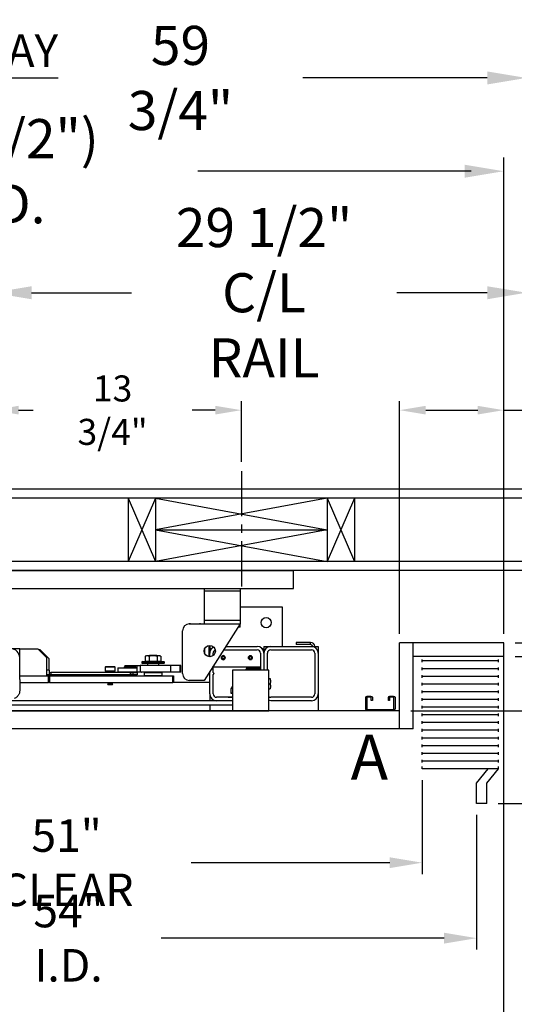
# Model space of a CAD drawing. Extents: x -193 to -56, y -10 to 87.
# Drawn here: x -134 to -106, y 33 to 87 of the extents above; entities that cross this region are included whole.
import ezdxf
from ezdxf.enums import TextEntityAlignment as Align

# ---------------------------------------------------------------- set-up
doc = ezdxf.new("R2010")
doc.units = 0
doc.header["$LTSCALE"] = 10
doc.header["$MEASUREMENT"] = 0
doc.header["$PDMODE"] = 98
doc.linetypes.add('VSC', pattern=[0.388, 0.25, -0.046, 0.046, -0.046])
doc.layers.get('0').update_dxf_attribs({"linetype": 'CONTINUOUS'})
doc.layers.get('DEFPOINTS').update_dxf_attribs({"linetype": 'CONTINUOUS'})
for name, color, linetype in [('CAB', 7, 'CONTINUOUS'), ('DIM', 1, 'CONTINUOUS'), ('HW', 130, 'CONTINUOUS'), ('PACA-GLIDE_LIFT', 42, 'CONTINUOUS'), ('RAIL_BACKING', 4, 'CONTINUOUS'), ('UNISTRUT', 7, 'CONTINUOUS')]:
    doc.layers.add(name, color=color, linetype=linetype)
doc.styles.add('ROMANT', font='romant')
doc.styles.add('SANSSERIF', font='sas_____.pfb')
doc.styles.get("Standard").update_dxf_attribs({"font": 'SIMPLEX.shx', "width": 0.85})
doc.dimstyles.get("Standard").update_dxf_attribs({"dimscale": 16, "dimtxt": 0.09375, "dimasz": 0.09375, "dimexe": 0.0625, "dimexo": 0.0625, "dimgap": 0.0625, "dimtad": 0, "dimtih": 1, "dimtoh": 1, "dimdec": 4, "dimzin": 4, "dimdsep": 46, "dimtxsty": 'Standard', "dimcen": 0.0625, "dimadec": 0, "dimazin": 0, "dimtfac": 1, "dimtdec": 4, "dimtofl": 0, "dimtmove": 0, "dimatfit": 3, "dimfxl": 1, "dimtolj": 1, "dimtzin": 0, "dimarcsym": 0})

# ---------------------------------------------------------------- blocks, each defined once
blk = doc.blocks.new('*D82')
at = {"layer": 'DEFPOINTS', "color": 0, "transparency": 16777216}
for p in [(-163.284, 78.824), (-106.784, 52.75), (-163.284, 49.578)]:
    blk.add_point(p, dxfattribs=at)
at = {"layer": 'DIM', "color": 0, "lineweight": -2, "transparency": 16777216}
for p, q in [((-163.284, 50.328), (-163.284, 79.574)), ((-106.784, 53.5), (-106.784, 79.574)), ((-161.128, 78.824), (-146.388, 78.824)), ((-108.94, 78.824), (-123.68, 78.824))]:
    blk.add_line(p, q, dxfattribs=at)
at = {"layer": 'DIM', "color": 0, "transparency": 16777216}
for points in [[(-161.128, 79.183), (-161.128, 78.464), (-163.284, 78.824)], [(-108.94, 79.183), (-108.94, 78.464), (-106.784, 78.824)]]:
    blk.add_solid(points, dxfattribs=at)
at = {"layer": 'DIM', "color": 0, "transparency": 16777216, "insert": (-135.034, 78.824), "char_height": 2.16, "attachment_point": 5}
blk.add_mtext('\\A1;(56 1/2") O.D.', dxfattribs=at)
blk = doc.blocks.new('*D83')
at = {"layer": 'DEFPOINTS', "color": 0, "transparency": 16777216}
for p in [(-135.034, 72.106), (-135.034, 61.97), (-105.534, 56.75)]:
    blk.add_point(p, dxfattribs=at)
at = {"layer": 'DIM', "color": 0, "lineweight": -2, "transparency": 16777216}
for p, q in [((-135.034, 62.72), (-135.034, 72.856)), ((-105.534, 57.5), (-105.534, 72.856)), ((-132.878, 72.106), (-127.361, 72.106)), ((-107.69, 72.106), (-112.696, 72.106))]:
    blk.add_line(p, q, dxfattribs=at)
at = {"layer": 'DIM', "color": 0, "transparency": 16777216}
for points in [[(-132.878, 72.465), (-132.878, 71.746), (-135.034, 72.106)], [(-107.69, 72.465), (-107.69, 71.746), (-105.534, 72.106)]]:
    blk.add_solid(points, dxfattribs=at)
at = {"layer": 'DIM', "color": 0, "transparency": 16777216, "insert": (-120.028, 72.106), "char_height": 2.16, "attachment_point": 5}
blk.add_mtext('\\A1;29 1/2"\\PC/L RAIL', dxfattribs=at)
blk = doc.blocks.new('*D84')
at = {"layer": 'DEFPOINTS', "color": 0, "transparency": 16777216}
for p in [(-165.284, 83.979), (-165.284, 56.75), (-105.534, 56.75)]:
    blk.add_point(p, dxfattribs=at)
at = {"layer": 'DIM', "color": 0, "lineweight": -2, "transparency": 16777216}
for p, q in [((-165.284, 57.5), (-165.284, 84.729)), ((-105.534, 57.5), (-105.534, 84.729)), ((-163.128, 83.979), (-131.412, 83.979)), ((-107.69, 83.979), (-117.884, 83.979))]:
    blk.add_line(p, q, dxfattribs=at)
at = {"layer": 'DIM', "color": 0, "transparency": 16777216}
for points in [[(-163.128, 84.338), (-163.128, 83.62), (-165.284, 83.979)], [(-107.69, 84.338), (-107.69, 83.62), (-105.534, 83.979)]]:
    blk.add_solid(points, dxfattribs=at)
at = {"layer": 'DIM', "color": 0, "transparency": 16777216, "insert": (-124.648, 83.979), "char_height": 2.16, "attachment_point": 5}
blk.add_mtext('\\A1;59 3/4"', dxfattribs=at)
blk = doc.blocks.new('*D85')
at = {"layer": 'DEFPOINTS', "color": 0, "transparency": 16777216}
for p in [(-108.284, 43.875), (-162.284, 36.427), (-162.284, 36.427)]:
    blk.add_point(p, dxfattribs=at)
at = {"layer": 'DIM', "color": 0, "lineweight": -2, "transparency": 16777216}
for p, q in [((-108.284, 43.25), (-108.284, 35.802)), ((-160.487, 36.427), (-135.962, 36.427)), ((-110.081, 36.427), (-125.709, 36.427))]:
    blk.add_line(p, q, dxfattribs=at)
at = {"layer": 'DIM', "color": 0, "transparency": 16777216}
for points in [[(-160.487, 36.727), (-160.487, 36.128), (-162.284, 36.427)], [(-110.081, 36.727), (-110.081, 36.128), (-108.284, 36.427)]]:
    blk.add_solid(points, dxfattribs=at)
at = {"layer": 'DIM', "color": 0, "transparency": 16777216, "insert": (-130.835, 36.427), "char_height": 1.8, "attachment_point": 5}
blk.add_mtext('\\A1;54" I.D.', dxfattribs=at)
blk = doc.blocks.new('*D88')
at = {"layer": 'DEFPOINTS', "color": 0, "transparency": 16777216}
for p in [(-106.784, 52), (-79.162, 52), (-107.722, 43.875)]:
    blk.add_point(p, dxfattribs=at)
at = {"layer": 'DIM', "color": 0, "lineweight": -2, "transparency": 16777216}
for p, q in [((-79.162, 53.797), (-79.162, 55.594)), ((-106.159, 52), (-78.537, 52)), ((-107.097, 43.875), (-78.537, 43.875)), ((-79.162, 42.078), (-79.162, 40.281))]:
    blk.add_line(p, q, dxfattribs=at)
at = {"layer": 'DIM', "color": 0, "transparency": 16777216}
for points in [[(-79.461, 53.797), (-78.862, 53.797), (-79.162, 52)], [(-79.461, 42.078), (-78.862, 42.078), (-79.162, 43.875)]]:
    blk.add_solid(points, dxfattribs=at)
at = {"layer": 'DIM', "color": 0, "transparency": 16777216, "insert": (-79.162, 47.913), "char_height": 1.8, "attachment_point": 5, "style": 'ROMANT'}
blk.add_mtext('\\A1;8 1/8"', dxfattribs=at)
blk = doc.blocks.new('*D89')
at = {"layer": 'DEFPOINTS', "color": 0, "transparency": 16777216}
for p in [(-106.784, 52.75), (-112.534, 49), (-97.149, 49)]:
    blk.add_point(p, dxfattribs=at)
at = {"layer": 'DIM', "color": 0, "lineweight": -2, "transparency": 16777216}
for p, q in [((-95.353, 60.788), (-97.149, 60.788)), ((-97.149, 60.788), (-97.149, 56.344)), ((-97.149, 54.547), (-97.149, 56.344)), ((-106.159, 52.75), (-96.524, 52.75)), ((-111.909, 49), (-96.524, 49)), ((-97.149, 47.203), (-97.149, 45.406))]:
    blk.add_line(p, q, dxfattribs=at)
at = {"layer": 'DIM', "color": 0, "transparency": 16777216}
for points in [[(-97.449, 54.547), (-96.85, 54.547), (-97.149, 52.75)], [(-97.449, 47.203), (-96.85, 47.203), (-97.149, 49)]]:
    blk.add_solid(points, dxfattribs=at)
at = {"layer": 'DIM', "color": 0, "transparency": 16777216, "insert": (-89.272, 60.788), "char_height": 1.8, "attachment_point": 5, "style": 'ROMANT'}
blk.add_mtext('\\A1;RECESS\\P3 3/4"', dxfattribs=at)
blk = doc.blocks.new('*D91')
at = {"layer": 'DEFPOINTS', "color": 0, "transparency": 16777216}
for p in [(-112.534, 65.615), (-112.534, 52.75), (-106.784, 52.75)]:
    blk.add_point(p, dxfattribs=at)
at = {"layer": 'DIM', "color": 0, "lineweight": -2, "transparency": 16777216}
for p, q in [((-112.534, 53.25), (-112.534, 66.115)), ((-106.784, 53.25), (-106.784, 66.115)), ((-111.097, 65.615), (-108.222, 65.615)), ((-106.784, 65.615), (-103.897, 65.615))]:
    blk.add_line(p, q, dxfattribs=at)
at = {"layer": 'DIM', "color": 0, "transparency": 16777216}
for points in [[(-111.097, 65.855), (-111.097, 65.376), (-112.534, 65.615)], [(-108.222, 65.855), (-108.222, 65.376), (-106.784, 65.615)]]:
    blk.add_solid(points, dxfattribs=at)
at = {"layer": 'DIM', "color": 0, "transparency": 16777216, "insert": (-99.204, 65.615), "char_height": 1.44, "attachment_point": 5, "style": 'ROMANT'}
blk.add_mtext('\\A1;5 3/4"', dxfattribs=at)
blk = doc.blocks.new('*D92')
at = {"layer": 'DEFPOINTS', "color": 0, "transparency": 16777216}
for p in [(-105.534, 78.824), (-105.534, 56.75), (-106.784, 52.75)]:
    blk.add_point(p, dxfattribs=at)
at = {"layer": 'DIM', "color": 0, "lineweight": -2, "transparency": 16777216}
for p, q in [((-106.784, 53.375), (-106.784, 79.449)), ((-105.534, 57.375), (-105.534, 79.449)), ((-108.581, 78.824), (-110.378, 78.824)), ((-103.737, 78.824), (-101.94, 78.824))]:
    blk.add_line(p, q, dxfattribs=at)
at = {"layer": 'DIM', "color": 0, "transparency": 16777216}
for points in [[(-108.581, 79.123), (-108.581, 78.524), (-106.784, 78.824)], [(-103.737, 79.123), (-103.737, 78.524), (-105.534, 78.824)]]:
    blk.add_solid(points, dxfattribs=at)
at = {"layer": 'DIM', "color": 0, "transparency": 16777216, "insert": (-96.16, 78.824), "char_height": 1.8, "attachment_point": 5, "style": 'ROMANT'}
blk.add_mtext('\\A1;1 1/4"', dxfattribs=at)
blk = doc.blocks.new('A$C2FFC5E0C')
at = {"layer": 'UNISTRUT', "linetype": 'Continuous'}
for p, q in [((0, 1.538), (0, 1.337)), ((0.067, 1.337), (0.067, 1.538)), ((0.725, 1.625), (0.087, 1.625)), ((0.087, 1.558), (0.725, 1.558)), ((0.25, 1.317), (0.087, 1.317)), ((0.087, 1.25), (0.25, 1.25)), ((0.25, 1.25), (0.25, 1.317)), ((0.745, 1.538), (0.745, 0.097)), ((0.813, 0.097), (0.813, 1.538)), ((0, 0.288), (0, 0.087)), ((0.067, 0.087), (0.067, 0.288)), ((0.25, 0.375), (0.087, 0.375)), ((0.087, 0.308), (0.25, 0.308)), ((0.715, 0.067), (0.087, 0.067)), ((0.087, 0), (0.715, 0)), ((0.25, 0.308), (0.25, 0.375))]:
    blk.add_line(p, q, dxfattribs=at)
for centre, radius, start, end in [((0.087, 1.538), 0.0873, 90, 180), ((0.087, 1.337), 0.0873, 180, 270), ((0.087, 1.538), 0.02, 90, 180), ((0.087, 1.337), 0.02, 180, 270), ((0.725, 1.538), 0.0873, 0, 90), ((0.725, 1.538), 0.02, 0, 90), ((0.087, 0.288), 0.0873, 90, 180), ((0.087, 0.087), 0.0873, 180, 270), ((0.087, 0.288), 0.02, 90, 180), ((0.087, 0.087), 0.02, 180, 270), ((0.715, 0.097), 0.0973, 270, 0), ((0.715, 0.097), 0.03, 270, 0)]:
    blk.add_arc(centre, radius, start, end, dxfattribs=at)
blk = doc.blocks.new('*D98')
at = {"layer": 'DEFPOINTS', "color": 0, "transparency": 16777216}
for p in [(-111.284, 45.787), (-162.284, 40.599), (-162.284, 40.599)]:
    blk.add_point(p, dxfattribs=at)
at = {"layer": 'DIM', "color": 0, "lineweight": -2, "transparency": 16777216}
for p, q in [((-111.284, 45.162), (-111.284, 39.974)), ((-160.487, 40.599), (-137.816, 40.599)), ((-113.081, 40.599), (-124.065, 40.599))]:
    blk.add_line(p, q, dxfattribs=at)
at = {"layer": 'DIM', "color": 0, "transparency": 16777216}
for points in [[(-160.487, 40.899), (-160.487, 40.3), (-162.284, 40.599)], [(-113.081, 40.899), (-113.081, 40.3), (-111.284, 40.599)]]:
    blk.add_solid(points, dxfattribs=at)
at = {"layer": 'DIM', "color": 0, "transparency": 16777216, "insert": (-130.941, 40.599), "char_height": 1.8, "attachment_point": 5}
blk.add_mtext('\\A1;51" CLEAR', dxfattribs=at)
blk = doc.blocks.new('*D100')
at = {"layer": 'DEFPOINTS', "color": 0, "transparency": 16777216}
for p in [(-121.284, 65.615), (-121.284, 62.25), (-135.034, 61.97)]:
    blk.add_point(p, dxfattribs=at)
at = {"layer": 'RAIL_BACKING', "color": 0, "lineweight": -2, "transparency": 16777216}
for p, q in [((-135.034, 62.47), (-135.034, 66.115)), ((-121.284, 62.75), (-121.284, 66.115)), ((-133.597, 65.615), (-132.793, 65.615)), ((-122.722, 65.615), (-124.007, 65.615))]:
    blk.add_line(p, q, dxfattribs=at)
at = {"layer": 'RAIL_BACKING', "color": 0, "transparency": 16777216}
for points in [[(-133.597, 65.855), (-133.597, 65.376), (-135.034, 65.615)], [(-122.722, 65.855), (-122.722, 65.376), (-121.284, 65.615)]]:
    blk.add_solid(points, dxfattribs=at)
at = {"layer": 'RAIL_BACKING', "color": 0, "transparency": 16777216, "insert": (-128.4, 65.615), "char_height": 1.44, "attachment_point": 5}
blk.add_mtext('\\A1;13 3/4"', dxfattribs=at)
blk = doc.blocks.new('*D103')
at = {"layer": 'DEFPOINTS', "color": 0, "transparency": 16777216}
for p in [(-107.722, 43.875), (-79.162, 43.875), (-107.253, 8.25)]:
    blk.add_point(p, dxfattribs=at)
at = {"layer": 'DIM', "color": 0, "lineweight": -2, "transparency": 16777216}
for p, q in [((-106.972, 43.875), (-78.412, 43.875)), ((-79.162, 41.719), (-79.162, 31.953)), ((-79.162, 10.406), (-79.162, 20.172)), ((-106.503, 8.25), (-78.412, 8.25))]:
    blk.add_line(p, q, dxfattribs=at)
at = {"layer": 'DIM', "color": 0, "transparency": 16777216}
for points in [[(-79.521, 41.719), (-78.802, 41.719), (-79.162, 43.875)], [(-79.521, 10.406), (-78.802, 10.406), (-79.162, 8.25)]]:
    blk.add_solid(points, dxfattribs=at)
at = {"layer": 'DIM', "color": 0, "transparency": 16777216, "insert": (-79.162, 26.063), "char_height": 2.16, "attachment_point": 5}
blk.add_mtext('\\A1;{\\Fromanc|c0;\\H0.83333x;CLEAR GATE\\POPENING}\\P35 5/8"', dxfattribs=at)

msp = doc.modelspace()

# ---------------------------------------------------------------- linework, layer by layer
at = {"layer": 'CAB'}
for p, q in [((-112.53417, 48), (-112.53417, 52.75)), ((-106.78417, 52.75), (-112.53417, 52.75)), ((-111.78417, 48), (-111.78417, 52.75)), ((-106.78417, 6), (-106.78417, 52.75)), ((-106.78417, 52), (-111.78417, 52)), ((-111.28417, 51.67557), (-111.28417, 51.82443)), ((-107.07616, 51.75), (-111.28417, 51.75)), ((-107.07616, 51.67557), (-107.07616, 51.82443)), ((-111.28417, 51.24963), (-111.28417, 51.3985)), ((-107.07616, 51.32406), (-111.28417, 51.32406)), ((-107.07616, 51.24963), (-107.07616, 51.3985)), ((-111.28417, 50.8237), (-111.28417, 50.97256)), ((-107.07616, 50.89813), (-111.28417, 50.89813)), ((-107.07616, 50.8237), (-107.07616, 50.97256)), ((-111.28417, 50.39776), (-111.28417, 50.54662)), ((-107.07616, 50.47219), (-111.28417, 50.47219)), ((-111.28417, 49.97182), (-111.28417, 50.12069)), ((-107.07616, 50.39776), (-107.07616, 50.54662)), ((-107.07616, 49.97182), (-107.07616, 50.12069)), ((-107.07616, 50.04626), (-111.28417, 50.04626)), ((-111.28417, 49.54589), (-111.28417, 49.69475)), ((-107.07616, 49.62032), (-111.28417, 49.62032)), ((-107.07616, 49.54589), (-107.07616, 49.69475)), ((-112.53417, 49), (-163.28417, 49)), ((-111.28417, 49.11995), (-111.28417, 49.26882)), ((-107.07616, 49.19438), (-111.28417, 49.19438)), ((-107.07616, 49.11995), (-107.07616, 49.26882)), ((-111.28417, 48.69401), (-111.28417, 48.84288)), ((-107.07616, 48.76845), (-111.28417, 48.76845)), ((-107.07616, 48.69401), (-107.07616, 48.84288)), ((-111.78417, 48), (-162.28417, 48)), ((-111.28417, 48.26808), (-111.28417, 48.41694)), ((-107.07616, 48.34251), (-111.28417, 48.34251)), ((-111.28417, 47.84214), (-111.28417, 47.99101)), ((-107.07616, 47.91657), (-111.28417, 47.91657)), ((-107.07616, 48.26808), (-107.07616, 48.41694)), ((-107.07616, 47.84214), (-107.07616, 47.99101)), ((-111.28417, 47.41621), (-111.28417, 47.56507)), ((-107.07616, 47.49064), (-111.28417, 47.49064)), ((-107.07616, 47.41621), (-107.07616, 47.56507)), ((-111.28417, 46.99027), (-111.28417, 47.13913)), ((-107.07616, 47.0647), (-111.28417, 47.0647)), ((-107.07616, 46.99027), (-107.07616, 47.13913)), ((-111.28417, 46.56433), (-111.28417, 46.7132)), ((-107.07616, 46.63877), (-111.28417, 46.63877)), ((-111.28417, 46.1384), (-111.28417, 46.28726)), ((-107.07616, 46.56433), (-107.07616, 46.7132)), ((-107.07616, 46.1384), (-107.07616, 46.28726)), ((-107.07616, 46.21283), (-111.28417, 46.21283)), ((-111.28417, 45.78689), (-111.28417, 45.91095)), ((-107.07616, 45.78689), (-111.28417, 45.78689)), ((-108.28417, 45), (-107.63866, 45.78689)), ((-107.72167, 45), (-107.07616, 45.78689)), ((-107.07616, 45.78689), (-107.07616, 45.91095)), ((-108.28417, 43.875), (-108.28417, 45)), ((-107.72167, 43.875), (-107.72167, 45)), ((-107.72167, 43.875), (-108.28417, 43.875))]:
    msp.add_line(p, q, dxfattribs=at)
at = {"layer": 'HW'}
for p, q in [((-101.03417, 61.25), (-169.78417, 61.25)), ((-101.53417, 60.75), (-169.28417, 60.75)), ((-105.03417, 57.25), (-165.78417, 57.25)), ((-105.53417, 56.75), (-165.28417, 56.75))]:
    msp.add_line(p, q, dxfattribs=at)
at = {"layer": 'PACA-GLIDE_LIFT', "linetype": 'Continuous'}
for p, q in [((-151.65917, 56.75), (-118.40917, 56.75)), ((-118.40917, 55.75), (-118.40917, 56.75)), ((-151.65917, 55.75), (-118.40917, 55.75)), ((-123.34667, 55.75), (-123.34667, 55.61267)), ((-123.34667, 55.61267), (-123.34667, 53.98767)), ((-121.34667, 55.61267), (-123.34667, 55.61267)), ((-121.34667, 55.75), (-121.34667, 55.61267)), ((-121.34667, 55.61267), (-121.34667, 53.98767)), ((-121.34667, 54.7432), (-119.03417, 54.7432)), ((-119.03417, 54.7432), (-119.03417, 52.5557)), ((-121.34667, 53.98767), (-123.34667, 53.98767)), ((-123.34667, 53.98767), (-123.34667, 53.80017)), ((-121.34667, 53.98767), (-121.34667, 53.80017)), ((-124.53417, 51.05017), (-124.53417, 53.42517)), ((-124.15917, 53.80017), (-121.34667, 53.80017)), ((-124.09667, 53.80674), (-123.59667, 53.80674)), ((-124.09667, 53.80674), (-124.09667, 53.80017)), ((-123.59667, 53.80674), (-123.59667, 53.80017)), ((-121.34667, 53.80017), (-123.34667, 50.67517)), ((-121.34667, 53.61267), (-121.46667, 53.61267)), ((-121.34667, 53.61267), (-121.34667, 53.80017)), ((-133.53417, 52.4307), (-134.53417, 52.4307)), ((-133.53417, 51.9297), (-133.53417, 52.4307)), ((-133.53417, 52.4307), (-132.53417, 52.4307)), ((-132.03417, 51.9307), (-132.53417, 52.4307)), ((-132.41124, 52.3677), (-132.47117, 52.3677)), ((-131.91064, 51.86916), (-132.40771, 52.36624)), ((-123.31667, 52.43378), (-123.31667, 52.16657)), ((-123.06417, 51.98912), (-123.06417, 52.61123)), ((-123.03417, 52.61267), (-123.03417, 52.1807)), ((-122.97167, 52.4307), (-123.03417, 52.3682)), ((-122.93868, 52.4307), (-122.97167, 52.4307)), ((-122.97167, 52.4307), (-122.97167, 52.38799)), ((-122.26314, 52.3682), (-120.40917, 52.3682)), ((-122.14314, 52.5557), (-120.40917, 52.5557)), ((-120.09667, 52.4307), (-120.12967, 52.4307)), ((-120.03417, 52.3682), (-120.09667, 52.4307)), ((-120.09667, 52.38799), (-120.09667, 52.4307)), ((-120.03417, 52.5557), (-120.03417, 52.3682)), ((-120.03417, 52.5557), (-119.65917, 52.5557)), ((-120.03417, 52.3682), (-120.03417, 52.1807)), ((-119.65917, 52.5557), (-117.40917, 52.5557)), ((-119.65917, 52.3682), (-117.40917, 52.3682)), ((-118.25863, 52.77746), (-118.25863, 52.65786)), ((-117.46627, 52.77746), (-118.25863, 52.77746)), ((-117.46627, 52.65786), (-118.25863, 52.65786)), ((-117.46627, 52.65786), (-117.46627, 52.77746)), ((-117.40917, 52.5557), (-117.03417, 52.5557)), ((-117.03417, 52.5557), (-117.03417, 52.1807)), ((-133.53417, 50.72326), (-133.53417, 51.9297)), ((-132.03417, 50.9307), (-132.03417, 51.9307)), ((-131.90917, 51.2377), (-131.90917, 51.86563)), ((-126.75417, 51.7187), (-125.56417, 51.7187)), ((-126.5229, 52.0417), (-126.59219, 52.00939)), ((-126.59219, 52.00939), (-126.59219, 51.7347)), ((-126.59219, 51.7347), (-126.37568, 51.7347)), ((-125.79544, 52.0417), (-126.5229, 52.0417)), ((-126.49667, 51.7347), (-126.49667, 51.7187)), ((-126.36337, 52.0557), (-126.38337, 52.0417)), ((-126.37568, 52.00939), (-126.37568, 51.7347)), ((-126.37568, 51.7347), (-125.94267, 51.7347)), ((-125.95497, 52.0557), (-126.36337, 52.0557)), ((-125.93498, 52.0417), (-125.95497, 52.0557)), ((-125.94267, 52.00939), (-125.94267, 51.7347)), ((-125.94267, 51.7347), (-125.72616, 51.7347)), ((-125.82167, 51.7187), (-125.82167, 51.7347)), ((-125.72616, 52.00939), (-125.79544, 52.0417)), ((-125.72616, 52.00939), (-125.72616, 51.7347)), ((-123.03417, 51.98767), (-123.03417, 52.1807)), ((-122.84667, 52.05017), (-122.84667, 52.1807)), ((-122.32026, 51.9932), (-122.35634, 51.9307)), ((-122.32026, 51.8682), (-122.35634, 51.9307)), ((-122.24809, 51.9932), (-122.32026, 51.9932)), ((-122.24809, 51.8682), (-122.32026, 51.8682)), ((-122.25044, 51.81948), (-122.28417, 51.81447)), ((-122.24809, 51.9932), (-122.212, 51.9307)), ((-122.24809, 51.8682), (-122.212, 51.9307)), ((-120.82026, 51.9932), (-120.85634, 51.9307)), ((-120.82026, 51.8682), (-120.85634, 51.9307)), ((-120.82026, 51.9932), (-120.74809, 51.9932)), ((-120.82026, 51.8682), (-120.74809, 51.8682)), ((-120.81791, 52.04192), (-120.78417, 52.04693)), ((-120.78417, 52.04693), (-120.75044, 52.04192)), ((-120.74809, 51.9932), (-120.712, 51.9307)), ((-120.74809, 51.8682), (-120.712, 51.9307)), ((-120.22167, 52.1807), (-120.22167, 51.2752)), ((-120.03417, 52.1807), (-120.03417, 51.2432)), ((-119.84667, 51.2432), (-119.84667, 52.1807)), ((-117.22167, 52.1807), (-117.22167, 49.9307)), ((-117.03417, 52.1807), (-117.03417, 49.9307)), ((-131.90917, 51.2377), (-132.03417, 51.2377)), ((-131.90917, 51.2377), (-131.90917, 50.9927)), ((-128.78707, 51.4307), (-128.81517, 51.4026)), ((-128.81517, 51.4026), (-128.81517, 51.1807)), ((-128.67467, 51.4026), (-128.81517, 51.4026)), ((-128.67467, 51.1807), (-128.81517, 51.1807)), ((-128.66062, 51.4307), (-128.78707, 51.4307)), ((-128.71017, 51.1807), (-128.71017, 51.1127)), ((-128.25317, 51.4026), (-128.67467, 51.4026)), ((-128.25317, 51.1807), (-128.67467, 51.1807)), ((-128.28127, 51.4307), (-128.66062, 51.4307)), ((-128.35817, 51.1127), (-128.35817, 51.1807)), ((-128.25317, 51.4026), (-128.28127, 51.4307)), ((-128.25317, 51.1807), (-128.25317, 51.4026)), ((-128.08542, 51.3752), (-128.11542, 51.3452)), ((-128.11542, 51.3452), (-128.11542, 51.1552)), ((-127.06211, 51.3452), (-128.11542, 51.3452)), ((-128.08542, 51.3752), (-127.06211, 51.3752)), ((-127.767, 51.42663), (-127.767, 51.3912)), ((-127.767, 51.42663), (-127.11385, 51.42663)), ((-127.767, 51.3912), (-127.11385, 51.3912)), ((-127.72105, 51.5032), (-127.72105, 51.42663)), ((-127.72105, 51.5032), (-127.23874, 51.5032)), ((-127.72105, 51.3912), (-127.72105, 51.3752)), ((-127.61792, 51.4927), (-127.62792, 51.4827)), ((-127.62792, 51.4827), (-127.62792, 51.4402)), ((-127.44042, 51.4827), (-127.62792, 51.4827)), ((-127.62792, 51.4402), (-127.61792, 51.4302)), ((-127.62792, 51.4402), (-127.25292, 51.4402)), ((-127.61792, 51.3912), (-127.62792, 51.3812)), ((-127.62792, 51.3812), (-127.62792, 51.3752)), ((-127.44042, 51.3812), (-127.62792, 51.3812)), ((-127.61792, 51.4927), (-127.44042, 51.4927)), ((-127.26292, 51.4302), (-127.61792, 51.4302)), ((-127.59192, 51.4302), (-127.59192, 51.42663)), ((-127.44042, 51.4927), (-127.26292, 51.4927)), ((-127.25292, 51.4827), (-127.44042, 51.4827)), ((-127.25292, 51.3812), (-127.44042, 51.3812)), ((-127.28892, 51.42663), (-127.28892, 51.4302)), ((-127.25292, 51.4827), (-127.26292, 51.4927)), ((-127.26292, 51.4302), (-127.25292, 51.4402)), ((-127.25292, 51.3812), (-127.26292, 51.3912)), ((-127.25292, 51.4402), (-127.25292, 51.4827)), ((-127.25292, 51.3752), (-127.25292, 51.3812)), ((-127.23874, 51.5032), (-127.06211, 51.5032)), ((-127.23874, 51.5032), (-127.23874, 51.42663)), ((-127.23874, 51.3912), (-127.23874, 51.3752)), ((-127.11385, 51.3912), (-127.11385, 51.42663)), ((-127.06211, 51.5032), (-127.06211, 51.1282)), ((-127.06211, 51.5032), (-126.88017, 51.5032)), ((-126.88017, 51.5032), (-126.88017, 51.1282)), ((-125.17326, 51.5032), (-126.88017, 51.5032)), ((-126.78417, 51.6887), (-126.78417, 51.6487)), ((-125.53417, 51.6887), (-126.78417, 51.6887)), ((-126.78417, 51.6487), (-126.15917, 51.6487)), ((-126.15917, 51.6187), (-126.75417, 51.6187)), ((-126.46167, 51.6187), (-126.47167, 51.6087)), ((-126.47167, 51.6087), (-126.47167, 51.5032)), ((-125.84667, 51.6087), (-126.47167, 51.6087)), ((-126.15917, 51.6487), (-125.53417, 51.6487)), ((-125.56417, 51.6187), (-126.15917, 51.6187)), ((-125.84667, 51.6087), (-125.85667, 51.6187)), ((-125.84667, 51.5032), (-125.84667, 51.6087)), ((-125.53417, 51.6487), (-125.53417, 51.6887)), ((-125.17326, 51.1282), (-125.17326, 51.5032)), ((-124.66533, 51.5032), (-125.17326, 51.5032)), ((-124.66533, 51.1282), (-124.66533, 51.5032)), ((-124.64201, 51.5032), (-124.66533, 51.5032)), ((-124.64201, 51.1282), (-124.64201, 51.5032)), ((-124.63369, 51.5032), (-124.64201, 51.5032)), ((-124.63369, 51.1282), (-124.63369, 51.5032)), ((-123.03417, 49.9307), (-123.03417, 51.16346)), ((-122.84667, 51.1182), (-122.84667, 51.45642)), ((-122.84667, 51.4307), (-120.22167, 51.4307)), ((-121.77197, 51.2432), (-121.77197, 49)), ((-119.77197, 51.2432), (-121.77197, 51.2432)), ((-121.03417, 51.2432), (-121.03417, 51.2752)), ((-120.95947, 51.2432), (-120.95947, 51.2752)), ((-120.94117, 51.3682), (-120.31467, 51.3682)), ((-120.94117, 51.2935), (-120.31467, 51.2935)), ((-120.29637, 51.2752), (-120.29637, 51.2432)), ((-120.22167, 51.2752), (-120.22167, 51.2432)), ((-119.77197, 49), (-119.77197, 51.2432)), ((-133.53417, 50.9307), (-132.03417, 50.9307)), ((-133.53417, 50.9307), (-131.94487, 50.9307)), ((-133.53417, 50.72326), (-133.53417, 50.09203)), ((-131.90917, 50.9927), (-132.03417, 50.9927)), ((-131.94487, 50.5557), (-131.94487, 50.9307)), ((-131.94487, 50.9307), (-131.88155, 50.9307)), ((-131.90917, 51.1127), (-131.80626, 51.1127)), ((-131.80626, 50.9927), (-131.90917, 50.9927)), ((-131.88155, 50.9307), (-131.88155, 50.5557)), ((-131.88155, 50.9307), (-125.07085, 50.9307)), ((-131.80626, 51.1127), (-131.80626, 50.9927)), ((-127.41329, 51.1127), (-131.80626, 51.1127)), ((-127.41329, 50.9927), (-131.80626, 50.9927)), ((-128.90917, 50.9927), (-128.90917, 50.9307)), ((-128.15917, 50.9307), (-128.15917, 50.9927)), ((-128.11542, 51.1552), (-128.08542, 51.1252)), ((-128.11542, 51.1552), (-127.06211, 51.1552)), ((-126.79542, 51.1252), (-128.08542, 51.1252)), ((-127.62792, 51.1252), (-127.62792, 51.1127)), ((-127.41329, 50.9927), (-127.41329, 51.1127)), ((-127.41329, 51.1127), (-127.40917, 51.1127)), ((-127.40917, 50.9927), (-127.41329, 50.9927)), ((-127.40917, 51.1127), (-127.40917, 50.9927)), ((-127.40917, 51.1127), (-127.28417, 51.1127)), ((-127.28417, 50.9927), (-127.40917, 50.9927)), ((-127.28417, 51.1127), (-127.28417, 50.9927)), ((-127.28417, 51.1127), (-127.03417, 51.1127)), ((-127.03417, 50.9927), (-127.28417, 50.9927)), ((-127.25292, 51.1127), (-127.25292, 51.1252)), ((-126.88017, 51.1282), (-127.06211, 51.1282)), ((-127.03417, 51.1127), (-127.03417, 50.9927)), ((-125.17326, 51.1282), (-126.88017, 51.1282)), ((-126.79542, 51.1252), (-126.79242, 51.1282)), ((-126.64917, 51.1182), (-126.65917, 51.1082)), ((-126.65917, 51.1082), (-126.65917, 50.9407)), ((-125.65917, 51.1082), (-126.65917, 51.1082)), ((-126.65917, 50.9407), (-126.64917, 50.9307)), ((-126.65917, 50.9407), (-125.65917, 50.9407)), ((-126.64917, 51.1182), (-125.66917, 51.1182)), ((-126.63417, 51.1282), (-126.63417, 51.1182)), ((-126.03917, 51.1182), (-126.04584, 51.1282)), ((-125.99584, 51.1282), (-125.98917, 51.1182)), ((-125.68417, 51.1182), (-125.68417, 51.1282)), ((-125.65917, 51.1082), (-125.66917, 51.1182)), ((-125.66917, 50.9307), (-125.65917, 50.9407)), ((-125.65917, 50.9407), (-125.65917, 51.1082)), ((-124.66533, 51.1282), (-125.17326, 51.1282)), ((-125.07085, 50.5557), (-125.07085, 50.9307)), ((-125.07085, 50.9307), (-125.03417, 50.9307)), ((-125.03417, 50.9307), (-125.03417, 50.5557)), ((-124.64201, 51.1282), (-124.66533, 51.1282)), ((-124.63369, 51.1282), (-124.64201, 51.1282)), ((-123.34667, 50.67517), (-124.15917, 50.67517)), ((-122.78417, 51.0557), (-122.84667, 51.1182)), ((-122.84667, 50.9932), (-122.78417, 51.0557)), ((-122.84667, 49.9307), (-122.84667, 50.9932)), ((-119.77197, 50.7742), (-119.6947, 50.7742)), ((-133.53417, 50.5557), (-131.94487, 50.5557)), ((-131.88155, 50.5557), (-131.94487, 50.5557)), ((-131.88155, 50.5557), (-125.07085, 50.5557)), ((-128.64425, 50.53675), (-128.69017, 50.51024)), ((-128.69017, 50.51024), (-128.64425, 50.48372)), ((-128.61217, 50.51024), (-128.69017, 50.51024)), ((-128.64425, 50.48372), (-128.67792, 50.46437)), ((-128.67792, 50.46437), (-128.64425, 50.4307)), ((-128.60605, 50.46437), (-128.67792, 50.46437)), ((-128.67708, 50.5557), (-128.64425, 50.53675)), ((-128.58921, 50.53675), (-128.64425, 50.53675)), ((-128.58921, 50.48372), (-128.64425, 50.48372)), ((-128.58921, 50.4307), (-128.64425, 50.4307)), ((-128.37817, 50.51024), (-128.61217, 50.51024)), ((-128.39042, 50.46437), (-128.60605, 50.46437)), ((-128.42409, 50.53675), (-128.58921, 50.53675)), ((-128.42409, 50.48372), (-128.58921, 50.48372)), ((-128.42409, 50.4307), (-128.58921, 50.4307)), ((-128.42409, 50.53675), (-128.39127, 50.5557)), ((-128.37817, 50.51024), (-128.42409, 50.53675)), ((-128.42409, 50.48372), (-128.37817, 50.51024)), ((-128.39042, 50.46437), (-128.42409, 50.48372)), ((-128.42409, 50.4307), (-128.39042, 50.46437)), ((-125.03417, 50.5557), (-125.07085, 50.5557)), ((-123.03417, 50.5557), (-125.03417, 50.5557)), ((-121.85739, 50.22936), (-121.85739, 49.97354)), ((-121.85605, 50.22936), (-121.85739, 50.22936)), ((-121.85605, 50.22936), (-121.85605, 49.97354)), ((-121.79122, 50.22989), (-121.85115, 50.22989)), ((-121.80913, 50.24787), (-121.8495, 50.23913)), ((-121.809, 50.2473), (-121.84459, 50.23959)), ((-121.84459, 50.23959), (-121.78466, 50.23959)), ((-121.80917, 50.30145), (-121.80917, 50.24738)), ((-121.77197, 50.30145), (-121.80917, 50.30145)), ((-119.77197, 50.4932), (-119.6947, 50.4932)), ((-119.77197, 50.2122), (-119.6947, 50.2122)), ((-121.77197, 49.5557), (-148.29637, 49.5557)), ((-123.03417, 49.9307), (-123.03417, 49.5557)), ((-121.77197, 49.7432), (-122.65917, 49.7432)), ((-121.77197, 49.5557), (-122.65917, 49.5557)), ((-122.01417, 49.7577), (-121.77197, 49.7577)), ((-121.85605, 49.97354), (-121.85739, 49.97354)), ((-121.85115, 49.97301), (-121.77197, 49.97301)), ((-121.8495, 49.96377), (-121.77197, 49.94698)), ((-121.77197, 49.96331), (-121.84459, 49.96331)), ((-121.84459, 49.96331), (-121.77197, 49.94759)), ((-117.40917, 49.7432), (-119.65917, 49.7432)), ((-117.40917, 49.5557), (-119.65917, 49.5557)), ((-117.03417, 49.9307), (-117.03417, 49)), ((-150.29637, 49), (-119.77197, 49)), ((-121.77197, 49.3057), (-148.29637, 49.3057)), ((-123.03417, 49.3057), (-123.03417, 49))]:
    msp.add_line(p, q, dxfattribs=at)
at = {"layer": 'PACA-GLIDE_LIFT', "linetype": 'Continuous', "flags": 128}
for points in [[(-120.75044, 51.81948), (-120.78417, 51.81447), (-120.81791, 51.81948)], [(-119.65917, 49.5557), (-119.73233, 49.56291), (-119.77197, 49.57307)]]:
    msp.add_lwpolyline(points, dxfattribs=at)
at = {"layer": 'PACA-GLIDE_LIFT', "linetype": 'Continuous'}
for centre, radius in [((-119.90917, 53.8682), 0.28125), ((-123.03417, 52.30017), 0.3125), ((-122.28417, 51.9307), 0.1037), ((-120.78417, 51.9307), 0.1037)]:
    msp.add_circle(centre, radius, dxfattribs=at)
for centre, radius, start, end in [((-124.15917, 53.42517), 0.375, 90, 180), ((-124.09667, 53.55674), 0.25, 90, 103.178504), ((-123.59667, 53.55674), 0.25, 76.840862, 90), ((-134.03417, 51.9297), 0.5, 0, 180), ((-132.41124, 52.3627), 0.005, 45, 90), ((-122.65917, 52.1807), 0.375, 114.420839, 180), ((-122.65917, 52.1807), 0.1875, 111.087825, 180), ((-120.40917, 52.1807), 0.375, 0, 90), ((-120.40917, 52.1807), 0.1875, 0, 90), ((-119.65917, 52.1807), 0.375, 90, 180), ((-119.65917, 52.1807), 0.1875, 90, 180), ((-117.46627, 52.53286), 0.2446, 5.358282, 90), ((-117.46627, 52.53286), 0.125, 10.528969, 90), ((-117.40917, 52.1807), 0.375, 0, 90), ((-117.40917, 52.1807), 0.1875, 0, 90), ((-131.91417, 51.86563), 0.005, 0, 45), ((-126.75417, 51.6887), 0.03, 90, 180), ((-125.56417, 51.6887), 0.03, 0, 90), ((-122.28417, 51.9307), 0.11623, 221.51048, 270), ((-122.28417, 51.9307), 0.11623, 47.871762, 106.872361), ((-126.75417, 51.6487), 0.03, 180, 270), ((-125.56417, 51.6487), 0.03, 270, 0), ((-120.94117, 51.2752), 0.093, 90, 180), ((-120.94117, 51.2752), 0.0183, 90, 180), ((-120.31467, 51.2752), 0.093, 0, 90), ((-120.31467, 51.2752), 0.0183, 0, 90), ((-124.15917, 51.05017), 0.375, 180, 270), ((-121.84739, 50.22936), 0.01, 102.216349, 180), ((-121.84703, 50.2304), 0.00908, 105.813027, 186.575704), ((-121.84132, 50.23032), 0.00983, 109.382704, 182.486367), ((-121.75917, 50.30145), 0.05, 104.832848, 180), ((-121.7814, 50.23032), 0.00983, 109.382704, 182.486367), ((-122.65917, 49.9307), 0.375, 180, 270), ((-122.65917, 49.9307), 0.1875, 180, 270), ((-122.01417, 49.7377), 0.02, 90, 164.037986), ((-121.84739, 49.97354), 0.01, 180, 257.783651), ((-121.84703, 49.9725), 0.00908, 173.424296, 254.186973), ((-121.84132, 49.97258), 0.00983, 177.513633, 250.617296), ((-119.65917, 49.9307), 0.1875, 233.015425, 270), ((-117.40917, 49.9307), 0.1875, 270, 0), ((-117.40917, 49.9307), 0.375, 270, 0)]:
    msp.add_arc(centre, radius, start, end, dxfattribs=at)
for centre, major_axis, ratio, start_param, end_param in [((-121.85605, 50.15774), (0.00706, 0.07205), 0.55230104, 0.05408559, 0.17565261), ((-121.84739, 50.15774), (0.00293, 0.08185), 0.49313387, 0.00316132, 0.12472834), ((-121.53417, 50.30801), (0.27491, 0.06042), 0.11932209, 3.15065875, 3.54078107), ((-121.53417, 50.30801), (0.27491, 0.06042), 0.11932209, 3.54078107, 3.64156275), ((-121.85605, 50.04516), (-0.00706, 0.07205), 0.55230104, 2.96594004, 3.08750707), ((-121.84739, 50.04516), (-0.00293, 0.08185), 0.49313387, 3.01686431, 3.13843134)]:
    msp.add_ellipse(centre, major_axis=major_axis, ratio=ratio, start_param=start_param, end_param=end_param, dxfattribs=at)
for points, knots in [([(-126.37568, 52.00939), (-126.40144, 52.01955), (-126.45375, 52.04016), (-126.5273, 52.03609), (-126.57297, 52.0173), (-126.59219, 52.00939)], [0, 0, 0, 0, 0.35991947, 0.73073822, 1, 1, 1, 1]), ([(-125.94267, 52.00939), (-125.97119, 52.01548), (-126.04683, 52.0316), (-126.17419, 52.0407), (-126.29064, 52.0281), (-126.35739, 52.01342), (-126.37568, 52.00939)], [0, 0, 0, 0, 0.20013359, 0.53078539, 0.87143957, 1, 1, 1, 1]), ([(-125.72616, 52.00939), (-125.75193, 52.01955), (-125.80423, 52.04016), (-125.87778, 52.03609), (-125.92345, 52.0173), (-125.94267, 52.00939)], [0, 0, 0, 0, 0.35991947, 0.73073822, 1, 1, 1, 1]), ([(-122.39067, 51.9307), (-122.38952, 51.94253), (-122.38722, 51.96617), (-122.36932, 51.99775), (-122.34275, 52.0221), (-122.30916, 52.03633), (-122.27295, 52.03861), (-122.23836, 52.029), (-122.20878, 52.00872), (-122.18724, 51.97957), (-122.17655, 51.94472), (-122.17798, 51.90858), (-122.191, 51.87518), (-122.21424, 51.84772), (-122.24554, 51.82925), (-122.28127, 51.82222), (-122.31694, 51.82731), (-122.34887, 51.84361), (-122.37374, 51.86958), (-122.38834, 51.90022), (-122.38997, 51.9215), (-122.39067, 51.9307)], [0, 0, 0, 0, 0.05287011, 0.10571257, 0.15927761, 0.21339045, 0.266696, 0.31909177, 0.37189454, 0.42577508, 0.47974843, 0.53270119, 0.58511635, 0.63825347, 0.69230898, 0.74605106, 0.79868615, 0.85116761, 0.90466274, 0.95878138, 1, 1, 1, 1]), ([(-120.89067, 51.9307), (-120.88952, 51.94253), (-120.88722, 51.96617), (-120.86932, 51.99775), (-120.84275, 52.0221), (-120.80916, 52.03633), (-120.77295, 52.03861), (-120.73836, 52.029), (-120.70878, 52.00872), (-120.68724, 51.97957), (-120.67655, 51.94472), (-120.67798, 51.90858), (-120.691, 51.87518), (-120.71424, 51.84772), (-120.74554, 51.82925), (-120.78127, 51.82222), (-120.81694, 51.82731), (-120.84887, 51.84361), (-120.87374, 51.86958), (-120.88834, 51.90022), (-120.88997, 51.9215), (-120.89067, 51.9307)], [0, 0, 0, 0, 0.052870107, 0.105712572, 0.159277615, 0.213390452, 0.266695995, 0.319091766, 0.371894537, 0.425775076, 0.479748427, 0.532701185, 0.585116353, 0.638253472, 0.692308978, 0.746051062, 0.798686152, 0.851167615, 0.904662738, 0.95878138, 1, 1, 1, 1]), ([(-119.6947, 50.7742), (-119.68709, 50.74076), (-119.67164, 50.67287), (-119.67469, 50.57741), (-119.68877, 50.51814), (-119.6947, 50.4932)], [0, 0, 0, 0, 0.35991811, 0.73073536, 1, 1, 1, 1]), ([(-133.53417, 50.09203), (-133.53548, 50.06728), (-133.53813, 50.01709), (-133.56012, 49.94184), (-133.59588, 49.8687), (-133.64469, 49.80255), (-133.70522, 49.74479), (-133.76226, 49.70541), (-133.8, 49.68673), (-133.81219, 49.6807)], [0, 0, 0, 0, 0.15463405, 0.31355478, 0.4682678, 0.62791073, 0.77541713, 0.92743698, 1, 1, 1, 1]), ([(-121.809, 50.2473), (-121.80902, 50.24735), (-121.80913, 50.24773), (-121.80907, 50.24754), (-121.80903, 50.24738)], [0, 0, 0, 0, 0.13785121, 1, 1, 1, 1]), ([(-121.77197, 50.22996), (-121.77274, 50.22997), (-121.77915, 50.23003), (-121.78557, 50.22996), (-121.79122, 50.22989)], [0, 0, 0, 0, 0.11896818, 1, 1, 1, 1]), ([(-119.6947, 50.4932), (-119.68709, 50.45976), (-119.67164, 50.39187), (-119.67469, 50.29641), (-119.68877, 50.23714), (-119.6947, 50.2122)], [0, 0, 0, 0, 0.35991811, 0.73073536, 1, 1, 1, 1])]:
    msp.add_open_spline(points, degree=3, knots=knots, dxfattribs=at)
at = {"layer": 'RAIL_BACKING', "color": 2, "linetype": 'VSC'}
msp.add_line((-121.28417, 62.25), (-121.28417, 55.75), dxfattribs=at)
at = {"layer": 'RAIL_BACKING'}
for p, q in [((-127.53417, 60.75), (-127.53417, 57.25)), ((-126.03417, 60.75), (-127.53417, 57.25)), ((-127.53417, 60.75), (-126.03417, 57.25)), ((-126.03417, 60.75), (-116.53417, 59)), ((-116.53417, 60.75), (-126.03417, 59)), ((-126.03417, 60.75), (-126.03417, 57.25)), ((-116.53417, 60.75), (-115.03417, 57.25)), ((-115.03417, 60.75), (-116.53417, 57.25)), ((-116.53417, 60.75), (-116.53417, 57.25)), ((-115.03417, 60.75), (-115.03417, 57.25)), ((-126.03417, 59), (-116.53417, 59)), ((-116.53417, 59), (-126.03417, 57.25)), ((-126.03417, 59), (-116.53417, 57.25))]:
    msp.add_line(p, q, dxfattribs=at)

# ---------------------------------------------------------------- block references
at = {"xscale": -1, "rotation": 90}
msp.add_blockref('A$C2FFC5E0C', (-112.78417, 49.8125), dxfattribs=at)

# ---------------------------------------------------------------- texts
at = {"layer": 'DIM', "style": 'SANSSERIF'}
msp.add_text('A', height=2.5, dxfattribs=at).set_placement((-114.20922, 46.10824), align=Align.MIDDLE)
at = {"layer": 'DIM', "insert": (-131.41234, 85.49382), "char_height": 2.16, "attachment_point": 6}
msp.add_mtext('\\A1;{\\Fromanc|c0;\\H0.83333x;FINISHED HOISTWAY}', dxfattribs=at)

# ---------------------------------------------------------------- dimensions: what is measured, and where the dimension line sits
at = {"layer": 'DIM'}
for base, p1, p2, override, picture, middle in [((-165.28417, 83.97901), (-105.53417, 56.75), (-165.28417, 56.75), {"dimscale": 12, "dimtxt": 0.18, "dimasz": 0.179688, "dimgap": 0.09375, "dimlunit": 5, "dimpost": '"', "dimfrac": 2}, '*D84', (-124.6482, 83.97901)), ((-112.53417, 65.61511), (-106.78417, 52.75), (-112.53417, 52.75), {"dimscale": 8, "dimtxt": 0.18, "dimasz": 0.179688, "dimgap": 0.09375, "dimlunit": 5, "dimpost": '"', "dimtxsty": 'ROMANT', "dimfrac": 2}, '*D91', (-99.20382, 65.61511))]:
    dim = msp.add_linear_dim(base=base, p1=p1, p2=p2, dimstyle='Standard', override=override, dxfattribs=at)
    dim.commit()
    dim.dimension.update_dxf_attribs({"geometry": picture, "text_midpoint": middle, "dimtype": 160})
for base, p1, p2, text, override, picture, middle in [((-163.28417, 78.82382), (-106.78417, 52.75), (-163.28417, 49.5785), '(<>) O.D.', {"dimscale": 12, "dimtxt": 0.18, "dimasz": 0.179688, "dimgap": 0.09375, "dimlunit": 5, "dimpost": '"', "dimfrac": 2}, '*D82', (-135.03417, 78.82382)), ((-135.03417, 72.10571), (-105.53417, 56.75), (-135.03417, 61.97008), '<>\\PC/L RAIL', {"dimscale": 12, "dimtxt": 0.18, "dimasz": 0.179688, "dimgap": 0.09375, "dimlunit": 5, "dimpost": '"', "dimfrac": 2}, '*D83', (-120.02813, 72.10571)), ((-162.28417, 40.59944), (-111.28417, 45.78689), (-162.28417, 40.59944), '<> CLEAR', {"dimscale": 10, "dimtxt": 0.18, "dimasz": 0.179688, "dimgap": 0.09375, "dimlunit": 5, "dimpost": '"', "dimfrac": 2}, '*D98', (-130.94068, 40.59944)), ((-162.28417, 36.42723), (-108.28417, 43.875), (-162.28417, 36.42723), '<> I.D.', {"dimscale": 10, "dimtxt": 0.18, "dimasz": 0.179688, "dimgap": 0.09375, "dimlunit": 5, "dimpost": '"', "dimfrac": 2}, '*D85', (-130.83538, 36.42723))]:
    dim = msp.add_linear_dim(base=base, p1=p1, p2=p2, text=text, dimstyle='Standard', override=override, dxfattribs=at)
    dim.commit()
    dim.dimension.update_dxf_attribs({"geometry": picture, "text_midpoint": middle, "dimtype": 160})
dim = msp.add_linear_dim(base=(-105.53417, 78.82382), p1=(-106.78417, 52.75), p2=(-105.53417, 56.75), dimstyle='Standard', override={"dimscale": 10, "dimtxt": 0.18, "dimasz": 0.179688, "dimgap": 0.09375, "dimlunit": 5, "dimpost": '"', "dimtxsty": 'ROMANT', "dimfrac": 2}, dxfattribs=at)
dim.commit()
dim.dimension.update_dxf_attribs({"geometry": '*D92', "text_midpoint": (-96.16007, 78.82382)})
dim = msp.add_linear_dim(base=(-97.1494, 49), p1=(-106.78417, 52.75), p2=(-112.53417, 49), angle=270, text='RECESS\\P<>', dimstyle='Standard', override={"dimscale": 10, "dimtxt": 0.18, "dimasz": 0.179688, "dimgap": 0.09375, "dimlunit": 5, "dimpost": '"', "dimtxsty": 'ROMANT', "dimtmove": 1, "dimfrac": 2}, dxfattribs=at)
dim.commit()
dim.dimension.update_dxf_attribs({"geometry": '*D89', "text_midpoint": (-94.13362, 60.7884), "dimtype": 160})
dim = msp.add_linear_dim(base=(-79.16152, 52), p1=(-107.72167, 43.875), p2=(-106.78417, 52), angle=270, dimstyle='Standard', override={"dimscale": 10, "dimtxt": 0.18, "dimasz": 0.179688, "dimgap": 0.09375, "dimlunit": 5, "dimpost": '"', "dimtxsty": 'ROMANT', "dimfrac": 2}, dxfattribs=at)
dim.commit()
dim.dimension.update_dxf_attribs({"geometry": '*D88', "text_midpoint": (-79.16152, 47.91294), "dimtype": 160})
dim = msp.add_linear_dim(base=(-79.16152, 43.875), p1=(-107.25292, 8.25), p2=(-107.72167, 43.875), angle=270, text='{\\Fromanc|c0;\\H0.83333x;CLEAR GATE\\POPENING}\\P<>', dimstyle='Standard', override={"dimscale": 12, "dimtxt": 0.18, "dimasz": 0.179688, "dimgap": 0.09375, "dimlunit": 5, "dimpost": '"', "dimfrac": 2}, dxfattribs=at)
dim.commit()
dim.dimension.update_dxf_attribs({"geometry": '*D103', "text_midpoint": (-79.16152, 26.0625)})
at = {"layer": 'RAIL_BACKING', "color": 1}
dim = msp.add_linear_dim(base=(-121.28417, 65.61511), p1=(-135.03417, 61.97008), p2=(-121.28417, 62.25), dimstyle='Standard', override={"dimscale": 8, "dimtxt": 0.18, "dimasz": 0.179688, "dimgap": 0.09375, "dimlunit": 5, "dimpost": '"', "dimfrac": 2}, dxfattribs=at)
dim.commit()
dim.dimension.update_dxf_attribs({"geometry": '*D100', "text_midpoint": (-128.40009, 65.61511), "dimtype": 160})

doc.saveas('drawing.dxf')
